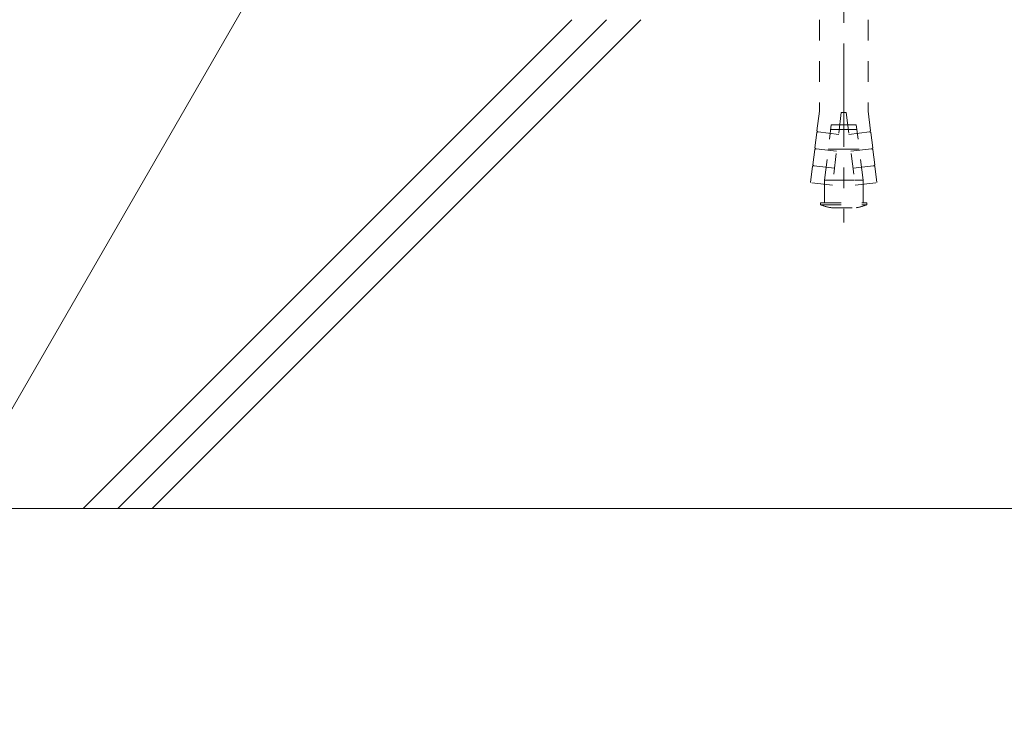
# Model space of a CAD drawing. Units: millimetres. Extents: x -1498 to 1961, y -1375 to 1322.
# Drawn here: x -1215 to -1013, y -894 to -750 of the extents above; entities that cross this region are included whole.
import ezdxf

# ---------------------------------------------------------------- set-up
doc = ezdxf.new("R2010")
doc.units = ezdxf.units.MM
doc.header["$LTSCALE"] = 5
doc.linetypes.add('JWW_CENTER1', pattern=[6.773333, 4.233333, -0.846667, 0.846667, -0.846667])
doc.linetypes.add('JWW_DASHED1', pattern=[1.693333, 0.846667, -0.846667])
for name, color, linetype in [('E-5', 7, 'Continuous'), ('E-8', 7, 'Continuous'), ('E-E', 7, 'Continuous')]:
    doc.layers.add(name, color=color, linetype=linetype)

msp = doc.modelspace()

# ---------------------------------------------------------------- linework, layer by layer
at = {"layer": 'E-5', "color": 7, "linetype": 'Continuous', "lineweight": 9}
msp.add_line((-1253.31, -894.21), (-1080.5, -594.9), dxfattribs=at)
at = {"layer": 'E-8', "color": 7, "linetype": 'JWW_CENTER1', "lineweight": 9}
msp.add_line((-1045.98, -721.4), (-1045.98, -791.9), dxfattribs=at)
at = {"layer": 'E-8', "color": 3, "linetype": 'JWW_DASHED1', "lineweight": 9}
for p, q in [((-1050.98, -750.4), (-1050.98, -769.12)), ((-1040.98, -750.4), (-1040.98, -769.12)), ((-1050.98, -769.12), (-1051.47, -773.17)), ((-1046.48, -769.4), (-1048.3, -784.29)), ((-1045.48, -769.4), (-1046.48, -769.4)), ((-1045.48, -769.4), (-1043.65, -784.29)), ((-1040.98, -769.12), (-1040.48, -773.17)), ((-1051.51, -773.47), (-1051.9, -776.64)), ((-1051.29, -773.34), (-1051.51, -773.47)), ((-1051.29, -773.34), (-1051.47, -773.17)), ((-1047.02, -773.87), (-1051.29, -773.34)), ((-1049.93, -783.23), (-1048.53, -771.9)), ((-1046.9, -772.9), (-1048.66, -772.9)), ((-1046.78, -771.9), (-1048.53, -771.9)), ((-1046.9, -772.9), (-1045.05, -772.9)), ((-1046.78, -771.9), (-1045.17, -771.9)), ((-1045.17, -771.9), (-1043.42, -771.9)), ((-1045.05, -772.9), (-1043.29, -772.9)), ((-1044.93, -773.87), (-1040.66, -773.34)), ((-1042.03, -783.23), (-1043.42, -771.9)), ((-1040.66, -773.34), (-1040.48, -773.17)), ((-1040.66, -773.34), (-1040.44, -773.47)), ((-1040.44, -773.47), (-1040.05, -776.64)), ((-1051.93, -776.94), (-1052.32, -780.12)), ((-1051.72, -776.82), (-1051.93, -776.94)), ((-1051.72, -776.82), (-1051.9, -776.64)), ((-1047.45, -777.34), (-1051.72, -776.82)), ((-1047.4, -776.9), (-1049.15, -776.9)), ((-1047.4, -776.9), (-1044.55, -776.9)), ((-1044.55, -776.9), (-1042.8, -776.9)), ((-1044.5, -777.34), (-1040.23, -776.82)), ((-1040.23, -776.82), (-1040.05, -776.64)), ((-1040.23, -776.82), (-1040.02, -776.94)), ((-1040.02, -776.94), (-1039.63, -780.12)), ((-1052.36, -780.41), (-1052.77, -783.74)), ((-1052.14, -780.29), (-1052.36, -780.41)), ((-1052.14, -780.29), (-1052.32, -780.12)), ((-1047.88, -780.81), (-1052.14, -780.29)), ((-1044.07, -780.81), (-1039.81, -780.29)), ((-1039.81, -780.29), (-1039.63, -780.12)), ((-1039.81, -780.29), (-1039.59, -780.41)), ((-1039.59, -780.41), (-1039.18, -783.74)), ((-1048.3, -784.29), (-1052.77, -783.74)), ((-1048.17, -783.23), (-1049.93, -783.23)), ((-1049.93, -784.09), (-1049.93, -783.23)), ((-1048.17, -783.23), (-1043.78, -783.23)), ((-1043.78, -783.23), (-1042.03, -783.23)), ((-1043.65, -784.29), (-1039.18, -783.74)), ((-1042.03, -784.09), (-1042.03, -783.23)), ((-1049.93, -787.9), (-1049.93, -784.09)), ((-1042.03, -787.9), (-1042.03, -784.09)), ((-1050.73, -787.9), (-1041.23, -787.9)), ((-1050.73, -788.3), (-1050.73, -787.9)), ((-1041.23, -788.3), (-1041.23, -787.9)), ((-1050.73, -788.3), (-1041.23, -788.3)), ((-1048.5, -788.9), (-1043.45, -788.9))]:
    msp.add_line(p, q, dxfattribs=at)
for start, end in [(250.1666, 259.5902), (280.4098, 289.8334)]:
    msp.add_arc((-1045.98, -775.13), 14, start, end, dxfattribs=at)
at = {"layer": 'E-E', "color": 2, "linetype": 'Continuous', "lineweight": 9}
for p, q in [((-1201.65, -850.42), (-1101.64, -750.4)), ((-1194.58, -850.42), (-1094.57, -750.4)), ((-1187.51, -850.42), (-1087.5, -750.4)), ((54.02, -850.42), (-1345.98, -850.42))]:
    msp.add_line(p, q, dxfattribs=at)

doc.saveas('drawing.dxf')
